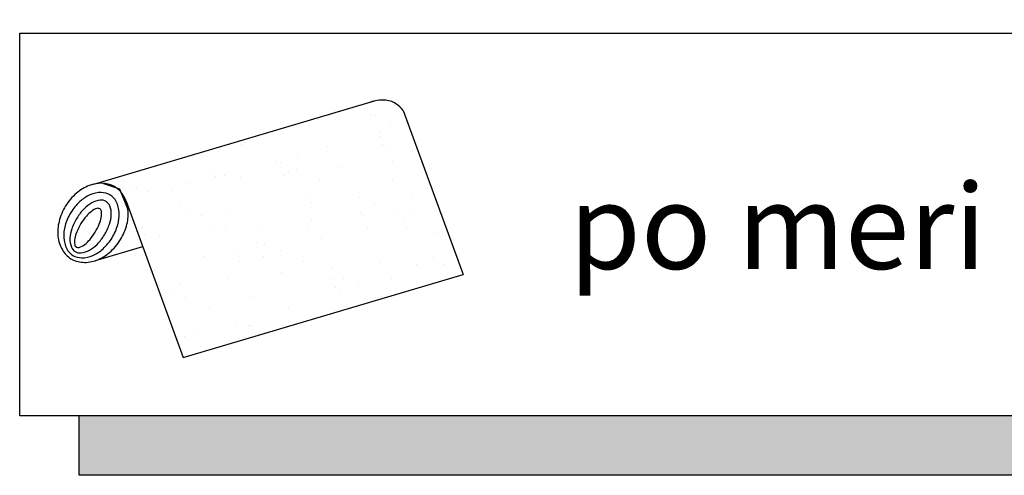
# Model space of a CAD drawing. Units: millimetres. Extents: x 46719 to 103306, y 968 to 8834.
# Drawn here: x 48689 to 48804, y 2321 to 2375 of the extents above; entities that cross this region are included whole.
import ezdxf

# ---------------------------------------------------------------- set-up
doc = ezdxf.new("R2010")
doc.units = ezdxf.units.MM
doc.header["$MEASUREMENT"] = 0
doc.layers.get('0').update_dxf_attribs({"lineweight": 5})
doc.layers.add('VELUX_INFO', color=6, linetype='Continuous')
doc.styles.add('verdana', font='verdana.ttf', dxfattribs={"width": 1.2, "height": 12.5})

# ---------------------------------------------------------------- blocks, each defined once
blk = doc.blocks.new('*X2')
at = {"color": 0}
for p, q in [((310.765, 115.998), (310.765, 115.998)), ((310.819, 116.006), (310.819, 116.006)), ((311.08, 116.04), (311.08, 116.04)), ((311.018, 115.823), (311.018, 115.823)), ((311.066, 115.765), (311.066, 115.765)), ((311.158, 115.68), (311.158, 115.68)), ((311.229, 115.688), (311.229, 115.688)), ((311.441, 115.529), (311.441, 115.529)), ((310.09, 115.481), (310.09, 115.481)), ((310.431, 115.202), (310.431, 115.202)), ((311.593, 115.282), (311.593, 115.282)), ((311.988, 115.205), (311.988, 115.205)), ((310.796, 115.035), (310.796, 115.035)), ((312.075, 115.029), (312.075, 115.029)), ((312.626, 114.949), (312.626, 114.949)), ((310.09, 114.843), (310.09, 114.843)), ((311.28, 114.772), (311.28, 114.772)), ((311.541, 114.806), (311.541, 114.806)), ((311.947, 114.859), (311.947, 114.859)), ((312.09, 114.825), (312.09, 114.825)), ((312.183, 114.741), (312.183, 114.741)), ((309.865, 114.568), (309.865, 114.568)), ((309.934, 114.594), (309.934, 114.594)), ((310.195, 114.629), (310.195, 114.629)), ((310.601, 114.682), (310.601, 114.682)), ((311.422, 114.57), (311.422, 114.57)), ((311.472, 114.566), (311.472, 114.566)), ((312.781, 114.583), (312.781, 114.583)), ((312.979, 114.573), (312.979, 114.573)), ((309.255, 114.505), (309.255, 114.505)), ((310.076, 114.433), (310.076, 114.433)), ((310.122, 114.517), (310.122, 114.517)), ((311.633, 114.436), (311.633, 114.436)), ((310.587, 114.387), (310.587, 114.387)), ((310.68, 114.302), (310.68, 114.302)), ((312.618, 114.342), (312.618, 114.342)), ((309.084, 113.948), (309.084, 113.948)), ((309.278, 113.947), (309.278, 113.947)), ((309.519, 114.055), (309.519, 114.055)), ((310.828, 114.071), (310.828, 114.071)), ((310.835, 113.95), (310.835, 113.95)), ((312.107, 114.065), (312.107, 114.065)), ((312.392, 113.953), (312.392, 113.953)), ((309.177, 113.863), (309.177, 113.863)), ((311.115, 113.904), (311.115, 113.904)), ((308.874, 113.56), (308.874, 113.56)), ((310.153, 113.554), (310.153, 113.554)), ((311.504, 113.603), (311.504, 113.603)), ((311.741, 113.538), (311.741, 113.538)), ((312.002, 113.572), (312.002, 113.572)), ((312.408, 113.626), (312.408, 113.626)), ((309.612, 113.465), (309.612, 113.465)), ((310.395, 113.361), (310.395, 113.361)), ((310.656, 113.395), (310.656, 113.395)), ((311.062, 113.448), (311.062, 113.448)), ((311.612, 113.448), (311.612, 113.448)), ((311.704, 113.363), (311.704, 113.363)), ((311.826, 113.318), (311.826, 113.318)), ((308.711, 113.313), (308.711, 113.313)), ((308.922, 113.178), (308.922, 113.178)), ((309.05, 113.183), (309.05, 113.183)), ((309.31, 113.218), (309.31, 113.218)), ((309.716, 113.271), (309.716, 113.271)), ((310.269, 113.316), (310.269, 113.316)), ((310.479, 113.181), (310.479, 113.181)), ((312.036, 113.184), (312.036, 113.184)), ((307.964, 113.04), (307.964, 113.04)), ((308.108, 113.026), (308.108, 113.026)), ((308.2, 113.043), (308.2, 113.043)), ((308.37, 113.094), (308.37, 113.094)), ((309.55, 113.091), (309.55, 113.091)), ((310.109, 113.009), (310.109, 113.009)), ((310.859, 113.108), (310.859, 113.108)), ((310.201, 112.924), (310.201, 112.924)), ((309.681, 112.695), (309.681, 112.695)), ((311.238, 112.698), (311.238, 112.698)), ((308.606, 112.57), (308.606, 112.57)), ((308.906, 112.597), (308.906, 112.597)), ((310.185, 112.591), (310.185, 112.591)), ((311.535, 112.639), (311.535, 112.639)), ((308.698, 112.485), (308.698, 112.485)), ((310.636, 112.526), (310.636, 112.526)), ((309.133, 112.087), (309.133, 112.087)), ((309.582, 112.128), (309.582, 112.128)), ((310.856, 112.127), (310.856, 112.127)), ((310.891, 112.145), (310.891, 112.145)), ((311.117, 112.161), (311.117, 112.161)), ((309.115, 112.061), (309.115, 112.061)), ((309.326, 111.926), (309.326, 111.926)), ((309.511, 111.949), (309.511, 111.949)), ((309.771, 111.984), (309.771, 111.984)), ((310.177, 112.037), (310.177, 112.037)), ((310.672, 112.064), (310.672, 112.064)), ((310.883, 111.929), (310.883, 111.929)), ((309.631, 111.631), (309.631, 111.631)), ((310.216, 111.627), (310.216, 111.627)), ((310.085, 111.443), (310.085, 111.443))]:
    blk.add_line(p, q, dxfattribs=at)

msp = doc.modelspace()

# ---------------------------------------------------------------- hatches: boundary and pattern name
at = {"layer": 'VELUX_INFO'}
msp.add_hatch(color=7, dxfattribs=at).paths.add_polyline_path([(48813.64, 2328.02), (48695.64, 2328.02), (48695.64, 2321.02), (48820.64, 2321.02), (48820.64, 2366.02), (48813.64, 2366.02)])

# ---------------------------------------------------------------- linework, layer by layer
at = {"layer": 'VELUX_INFO', "color": 1}
for p, q in [((48697.34, 2355.26), (48730.33, 2365.06)), ((48733.68, 2363.94), (48740.72, 2344.64)), ((48698.47, 2355.36), (48700.36, 2354.73)), ((48700.36, 2354.73), (48701.36, 2352.3)), ((48701.14, 2353.28), (48707.85, 2334.88)), ((48697.53, 2346.27), (48703.09, 2347.92)), ((48707.85, 2334.88), (48740.72, 2344.64))]:
    msp.add_line(p, q, dxfattribs=at)
at = {"layer": 'VELUX_INFO', "color": 7}
msp.add_lwpolyline([(48688.64, 2373.02), (48813.64, 2373.02), (48813.64, 2328.02), (48688.64, 2328.02)], close=True, dxfattribs=at)
msp.add_lwpolyline([(48813.64, 2366.02), (48820.64, 2366.02), (48820.64, 2321.02), (48695.64, 2321.02), (48695.64, 2328.02)], dxfattribs=at)
at = {"layer": 'VELUX_INFO', "color": 1}
for points in [[(48733.68, 2363.94, 0.100168), (48732.83, 2364.73, 0.124789), (48731.46, 2365.15, 0.101299), (48729.86, 2364.92, 0.08672)], [(48694.03, 2352.7, 0.07681), (48693.27, 2350.88, 0.08672), (48693.14, 2349.13, 0.105781), (48693.66, 2347.53, 0.124789), (48694.66, 2346.5, 0.124789), (48696.03, 2346.07, 0.105781), (48697.7, 2346.33, 0.08672), (48699.2, 2347.23, 0.07681), (48700.48, 2348.74, 0.07681), (48701.24, 2350.55, 0.08672), (48701.36, 2352.3, 0.105781), (48700.85, 2353.9, 0.124789), (48699.84, 2354.93, 0.124789), (48698.47, 2355.36, 0.07054), (48697.34, 2355.26, 0.08672)], [(48697.34, 2355.26, 0.034979), (48696.81, 2355.1, 0.08672), (48695.31, 2354.2, 0.07681), (48694.03, 2352.7, 0.07681)]]:
    msp.add_lwpolyline(points, format="xyb", dxfattribs=at)
for points in [[(48694.89, 2346.89, 0.137322), (48695.92, 2346.6, 0.107018), (48697.24, 2346.88, 0.080974), (48698.43, 2347.66, 0.068929), (48699.49, 2348.95, 0.068929), (48700.16, 2350.48, 0.080974), (48700.33, 2351.9, 0.107018), (48699.98, 2353.21, 0.137322), (48699.25, 2353.99, 0.137322), (48698.23, 2354.28, 0.107018), (48696.9, 2354, 0.080974), (48695.71, 2353.22, 0.068929), (48694.65, 2351.93, 0.068929), (48693.98, 2350.4, 0.080974), (48693.82, 2348.98, 0.107018), (48694.17, 2347.67, 0.137322)], [(48695.16, 2347.33, 0.163269), (48695.84, 2347.18, 0.105952), (48696.84, 2347.5, 0.069624), (48697.73, 2348.18, 0.055846), (48698.59, 2349.29, 0.055846), (48699.19, 2350.56, 0.069624), (48699.4, 2351.67, 0.105952), (48699.23, 2352.7, 0.163269), (48698.79, 2353.23, 0.163269), (48698.11, 2353.39, 0.105952), (48697.11, 2353.07, 0.069624), (48696.22, 2352.38, 0.055846), (48695.36, 2351.28, 0.055846), (48694.76, 2350.01, 0.069624), (48694.55, 2348.9, 0.105952), (48694.72, 2347.86, 0.163269)], [(48695.29, 2347.87, 0.213798), (48695.62, 2347.83, 0.093881), (48696.28, 2348.17, 0.050549), (48696.87, 2348.73, 0.037978), (48697.5, 2349.61, 0.037978), (48697.99, 2350.57, 0.050549), (48698.23, 2351.34, 0.093881), (48698.24, 2352.08, 0.213798), (48698.05, 2352.36, 0.213798), (48697.72, 2352.41, 0.093881), (48697.06, 2352.06, 0.050549), (48696.47, 2351.5, 0.037978), (48695.84, 2350.63, 0.037978), (48695.35, 2349.66, 0.050549), (48695.11, 2348.89, 0.093881), (48695.1, 2348.15, 0.213798)]]:
    msp.add_lwpolyline(points, format="xyb", close=True, dxfattribs=at)

# ---------------------------------------------------------------- block references
at = {"layer": 'VELUX_INFO', "color": 1, "xscale": 7.420327979472774, "yscale": 7.420327979472774, "zscale": 7.420327979472774, "rotation": 328.4413080190958}
msp.add_blockref('*X2', (46314.6, 2836.91), dxfattribs=at)

# ---------------------------------------------------------------- texts
at = {"layer": 'VELUX_INFO', "style": 'verdana'}
msp.add_text('po meri', height=10, dxfattribs=at).set_placement((48753.16, 2345.29))

doc.saveas('drawing.dxf')
